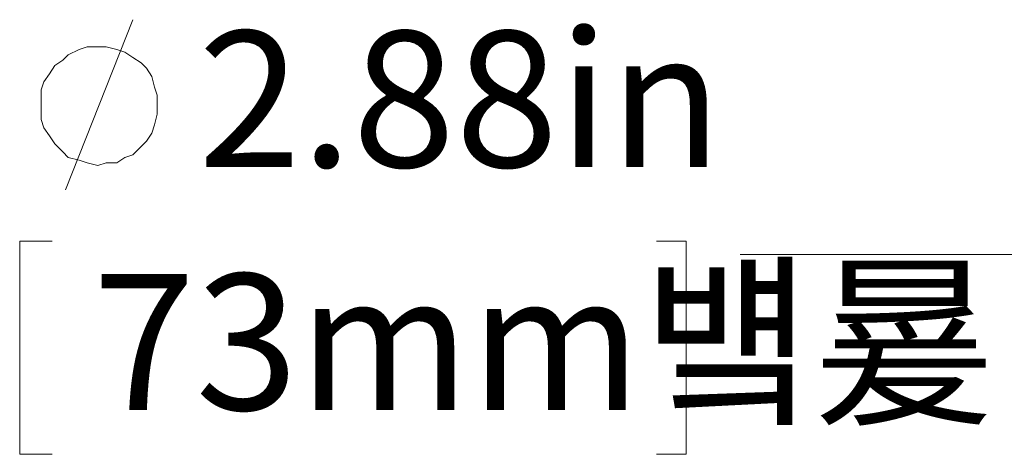
# Model space of a CAD drawing. Units: inches. Extents: x -5.2 to 5.1, y -3.9 to 4.
# Drawn here: x 3.7 to 4.2, y 0.2 to 0.4 of the extents above; entities that cross this region are included whole.
import ezdxf

# ---------------------------------------------------------------- set-up
doc = ezdxf.new("R2010")
doc.units = ezdxf.units.IN
doc.header["$MEASUREMENT"] = 0
doc.layers.add('Layer 1', color=7, linetype='Continuous')
doc.styles.add('44', font='Arial', dxfattribs={"height": 1})
doc.styles.add('45', font='Arial', dxfattribs={"height": 1})

msp = doc.modelspace()

# ---------------------------------------------------------------- linework, layer by layer
at = {"layer": 'Layer 1', "color": 5, "lineweight": 18}
for points in [[(3.76389, 0.29167), (3.76389, 0.29167), (3.79861, 0.37917), (3.79861, 0.37917)], [(3.75694, 0.26528), (3.75694, 0.26528), (3.74028, 0.26528), (3.74028, 0.26528)], [(3.74028, 0.26528), (3.74028, 0.26528), (3.74028, 0.15556), (3.74028, 0.15556)], [(4.06806, 0.26528), (4.06806, 0.26528), (4.08333, 0.26528), (4.08333, 0.26528)], [(4.08333, 0.26528), (4.08333, 0.26528), (4.08333, 0.15556), (4.08333, 0.15556)], [(4.63056, 0.25833), (4.63056, 0.25833), (4.11111, 0.25833), (4.11111, 0.25833)], [(3.74028, 0.15556), (3.74028, 0.15556), (3.75694, 0.15556), (3.75694, 0.15556)], [(4.08333, 0.15556), (4.08333, 0.15556), (4.06806, 0.15556), (4.06806, 0.15556)]]:
    msp.add_open_spline(points, degree=3, dxfattribs=at)
msp.add_open_spline([(3.81111, 0.33472), (3.81111, 0.33472), (3.81111, 0.34028), (3.81111, 0.34028), (3.81111, 0.34028), (3.81111, 0.34028), (3.80972, 0.34444), (3.80972, 0.34444), (3.80972, 0.34444), (3.80972, 0.34444), (3.80833, 0.35), (3.80833, 0.35), (3.80833, 0.35), (3.80833, 0.35), (3.80556, 0.35417), (3.80556, 0.35417), (3.80556, 0.35417), (3.80556, 0.35417), (3.80278, 0.35694), (3.80278, 0.35694), (3.80278, 0.35694), (3.80278, 0.35694), (3.79861, 0.35972), (3.79861, 0.35972), (3.79861, 0.35972), (3.79861, 0.35972), (3.79444, 0.3625), (3.79444, 0.3625), (3.79444, 0.3625), (3.79444, 0.3625), (3.79028, 0.36389), (3.79028, 0.36389), (3.79028, 0.36389), (3.79028, 0.36389), (3.78472, 0.36528), (3.78472, 0.36528), (3.78472, 0.36528), (3.78472, 0.36528), (3.78056, 0.36528), (3.78056, 0.36528), (3.78056, 0.36528), (3.78056, 0.36528), (3.775, 0.36528), (3.775, 0.36528), (3.775, 0.36528), (3.775, 0.36528), (3.77083, 0.36389), (3.77083, 0.36389), (3.77083, 0.36389), (3.77083, 0.36389), (3.76528, 0.36111), (3.76528, 0.36111), (3.76528, 0.36111), (3.76528, 0.36111), (3.7625, 0.35833), (3.7625, 0.35833), (3.7625, 0.35833), (3.7625, 0.35833), (3.75833, 0.35556), (3.75833, 0.35556), (3.75833, 0.35556), (3.75833, 0.35556), (3.75556, 0.35139), (3.75556, 0.35139), (3.75556, 0.35139), (3.75556, 0.35139), (3.75278, 0.34722), (3.75278, 0.34722), (3.75278, 0.34722), (3.75278, 0.34722), (3.75139, 0.34306), (3.75139, 0.34306), (3.75139, 0.34306), (3.75139, 0.34306), (3.75139, 0.3375), (3.75139, 0.3375), (3.75139, 0.3375), (3.75139, 0.3375), (3.75139, 0.33333), (3.75139, 0.33333), (3.75139, 0.33333), (3.75139, 0.33333), (3.75139, 0.32778), (3.75139, 0.32778), (3.75139, 0.32778), (3.75139, 0.32778), (3.75278, 0.32361), (3.75278, 0.32361), (3.75278, 0.32361), (3.75278, 0.32361), (3.75556, 0.31944), (3.75556, 0.31944), (3.75556, 0.31944), (3.75556, 0.31944), (3.75833, 0.31528), (3.75833, 0.31528), (3.75833, 0.31528), (3.75833, 0.31528), (3.7625, 0.31111), (3.7625, 0.31111), (3.7625, 0.31111), (3.7625, 0.31111), (3.76528, 0.30833), (3.76528, 0.30833), (3.76528, 0.30833), (3.76528, 0.30833), (3.77083, 0.30694), (3.77083, 0.30694), (3.77083, 0.30694), (3.77083, 0.30694), (3.775, 0.30556), (3.775, 0.30556), (3.775, 0.30556), (3.775, 0.30556), (3.78056, 0.30417), (3.78056, 0.30417), (3.78056, 0.30417), (3.78056, 0.30417), (3.78472, 0.30556), (3.78472, 0.30556), (3.78472, 0.30556), (3.78472, 0.30556), (3.79028, 0.30556), (3.79028, 0.30556), (3.79028, 0.30556), (3.79028, 0.30556), (3.79444, 0.30833), (3.79444, 0.30833), (3.79444, 0.30833), (3.79444, 0.30833), (3.79861, 0.30972), (3.79861, 0.30972), (3.79861, 0.30972), (3.79861, 0.30972), (3.80278, 0.31389), (3.80278, 0.31389), (3.80278, 0.31389), (3.80278, 0.31389), (3.80556, 0.31667), (3.80556, 0.31667), (3.80556, 0.31667), (3.80556, 0.31667), (3.80833, 0.32083), (3.80833, 0.32083), (3.80833, 0.32083), (3.80833, 0.32083), (3.80972, 0.325), (3.80972, 0.325), (3.80972, 0.325), (3.80972, 0.325), (3.81111, 0.33056), (3.81111, 0.33056), (3.81111, 0.33056), (3.81111, 0.33056), (3.81111, 0.33472), (3.81111, 0.33472)], degree=3, knots=[0, 0, 0, 0, 0.025, 0.025, 0.025, 0.025, 0.05, 0.05, 0.05, 0.05, 0.075, 0.075, 0.075, 0.075, 0.1, 0.1, 0.1, 0.1, 0.125, 0.125, 0.125, 0.125, 0.15, 0.15, 0.15, 0.15, 0.175, 0.175, 0.175, 0.175, 0.2, 0.2, 0.2, 0.2, 0.225, 0.225, 0.225, 0.225, 0.25, 0.25, 0.25, 0.25, 0.275, 0.275, 0.275, 0.275, 0.3, 0.3, 0.3, 0.3, 0.325, 0.325, 0.325, 0.325, 0.35, 0.35, 0.35, 0.35, 0.375, 0.375, 0.375, 0.375, 0.4, 0.4, 0.4, 0.4, 0.425, 0.425, 0.425, 0.425, 0.45, 0.45, 0.45, 0.45, 0.475, 0.475, 0.475, 0.475, 0.5, 0.5, 0.5, 0.5, 0.525, 0.525, 0.525, 0.525, 0.55, 0.55, 0.55, 0.55, 0.575, 0.575, 0.575, 0.575, 0.6, 0.6, 0.6, 0.6, 0.625, 0.625, 0.625, 0.625, 0.65, 0.65, 0.65, 0.65, 0.675, 0.675, 0.675, 0.675, 0.7, 0.7, 0.7, 0.7, 0.725, 0.725, 0.725, 0.725, 0.75, 0.75, 0.75, 0.75, 0.775, 0.775, 0.775, 0.775, 0.8, 0.8, 0.8, 0.8, 0.825, 0.825, 0.825, 0.825, 0.85, 0.85, 0.85, 0.85, 0.875, 0.875, 0.875, 0.875, 0.9, 0.9, 0.9, 0.9, 0.925, 0.925, 0.925, 0.925, 0.95, 0.95, 0.95, 0.95, 1, 1, 1, 1], dxfattribs=at)

# ---------------------------------------------------------------- texts
at = {"layer": 'Layer 1', "color": 5}
for s, style, width, p in [('2.88in', '44', 0.999348, (3.83209, 0.30333)), ('73mm벀㬊', '45', 0.999268, (3.77778, 0.1784))]:
    msp.add_text(s, height=0.069999, dxfattribs=dict(at, style=style, width=width)).set_placement(p)

doc.saveas('drawing.dxf')
